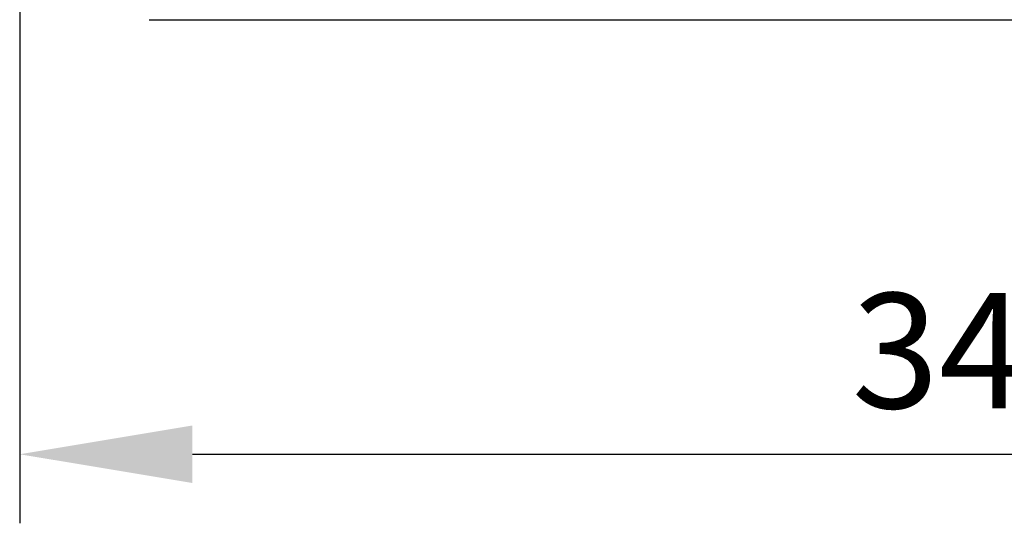
# Model space of a CAD drawing. Units: millimetres. Extents: x 11 to 339, y 29 to 258.
# Drawn here: x 93 to 110, y 116 to 124 of the extents above; entities that cross this region are included whole.
import ezdxf

# ---------------------------------------------------------------- set-up
doc = ezdxf.new("R2010")
doc.units = ezdxf.units.MM
doc.header["$MEASUREMENT"] = 0
doc.layers.add('DIM', color=3, linetype='Continuous', lineweight=15)
doc.layers.add('零件', color=7, linetype='Continuous', lineweight=25)
doc.styles.add('Romans字体', font='romans.shx', dxfattribs={"width": 0.75})
doc.dimstyles.new('01', dxfattribs={"dimtxt": 2, "dimasz": 3, "dimexe": 1.2, "dimexo": 0.2, "dimgap": 0.8, "dimtad": 1, "dimdec": 1, "dimdsep": 46, "dimtxsty": 'Romans字体', "dimcen": 0, "dimclrd": 1, "dimclre": 6, "dimclrt": 4, "dimazin": 2, "dimtfac": 1, "dimtdec": 1, "dimtofl": 0, "dimtmove": 0, "dimatfit": 3, "dimfxl": 1, "dimtolj": 1, "dimtzin": 0, "dimarcsym": 0})

# ---------------------------------------------------------------- blocks, each defined once
blk = doc.blocks.new('*D5')
at = {"layer": 'Defpoints', "color": 0}
for p in [(92.666, 128.179), (126.866, 127.179), (126.866, 116.826)]:
    blk.add_point(p, dxfattribs=at)
at = {"layer": 'DIM', "color": 6, "lineweight": -2}
for p, q in [((92.666, 127.979), (92.666, 115.626)), ((126.866, 126.979), (126.866, 115.626))]:
    blk.add_line(p, q, dxfattribs=at)
at = {"layer": 'DIM', "color": 1, "lineweight": -2}
blk.add_line((95.666, 116.826), (123.866, 116.826), dxfattribs=at)
at = {"layer": 'DIM', "color": 1}
for points in [[(95.666, 117.326), (95.666, 116.326), (92.666, 116.826)], [(123.866, 117.326), (123.866, 116.326), (126.866, 116.826)]]:
    blk.add_solid(points, dxfattribs=at)
at = {"layer": 'DIM', "color": 4, "insert": (109.766, 118.626), "char_height": 2, "attachment_point": 5, "style": 'Romans字体'}
blk.add_mtext('\\A1;34.2', dxfattribs=at)

msp = doc.modelspace()

# ---------------------------------------------------------------- linework, layer by layer
at = {"layer": '零件', "color": 7, "linetype": 'Continuous'}
msp.add_line((94.916, 124.379), (124.616, 124.379), dxfattribs=at)

# ---------------------------------------------------------------- dimensions: what is measured, and where the dimension line sits
at = {"layer": 'DIM'}
dim = msp.add_linear_dim(base=(126.866, 116.826), p1=(92.666, 128.179), p2=(126.866, 127.179), dimstyle='01', dxfattribs=at)
dim.commit()
dim.dimension.update_dxf_attribs({"geometry": '*D5', "text_midpoint": (109.766, 118.626)})

doc.saveas('drawing.dxf')
